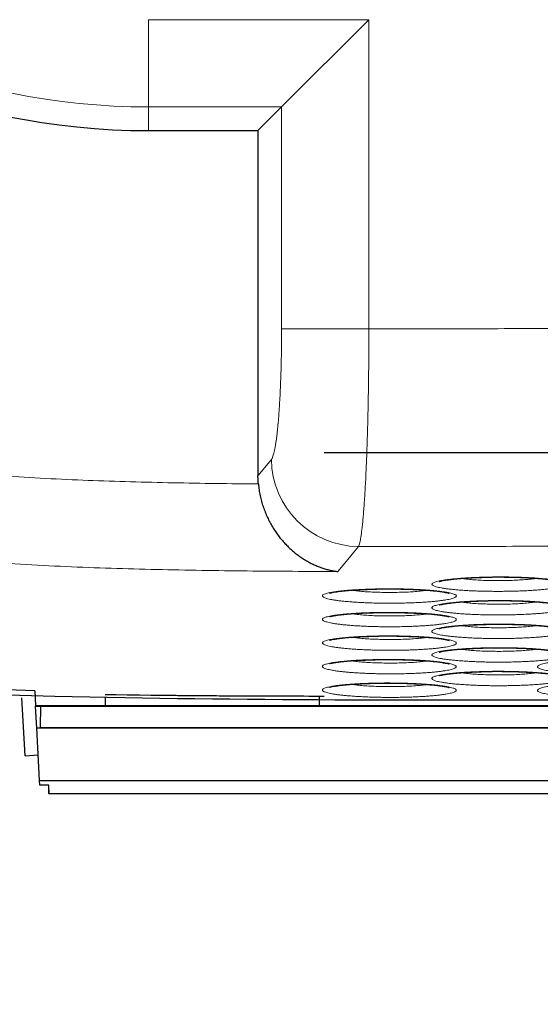
# Model space of a CAD drawing. Units: inches. Extents: x 23.3 to 67.8, y 29.8 to 60.2.
# Drawn here: x 42 to 42.2, y 34.8 to 35.3 of the extents above; entities that cross this region are included whole.
import ezdxf

# ---------------------------------------------------------------- set-up
doc = ezdxf.new("R2010")
doc.units = ezdxf.units.IN
doc.header["$MEASUREMENT"] = 0
doc.linetypes.add('Continuous__', pattern=[0])
doc.layers.add('1', color=7, linetype='Continuous', lineweight=0)
doc.styles.add('DC_TEXTSTYLE5', font='arial.ttf', dxfattribs={"height": 0.137795})
doc.dimstyles.get("Standard").update_dxf_attribs({"dimtxt": 0.18, "dimasz": 0.18, "dimexe": 0.18, "dimexo": 0.0625, "dimgap": 0.09, "dimtad": 0, "dimtih": 1, "dimtoh": 1, "dimdec": 4, "dimzin": 0, "dimdsep": 46, "dimtxsty": 'Standard', "dimcen": 0.09, "dimadec": 0, "dimazin": 0, "dimtfac": 1, "dimtdec": 4, "dimtofl": 0, "dimtmove": 0, "dimatfit": 3, "dimfxl": 0, "dimtolj": 1, "dimtzin": 0, "dimarcsym": 0})

# ---------------------------------------------------------------- blocks, each defined once
blk = doc.blocks.new('_CLOSED')
at = {"color": 0, "linetype": 'ByBlock', "lineweight": -2}
for p, q in [((-1, 0.166667), (0, 0)), ((-1, 0.166667), (-1, -0.166667)), ((0, 0), (-1, -0.166667)), ((0, 0), (-1, 0))]:
    blk.add_line(p, q, dxfattribs=at)
blk = doc.blocks.new('*D47')
at = {"layer": '1', "color": 0, "linetype": 'Continuous', "lineweight": -2, "ltscale": 0.125}
for p, q in [((42.86352, 39.40083), (42.86352, 33.98392)), ((42.96195, 36.44807), (42.96195, 33.98392)), ((42.73352, 33.98392), (42.07026, 33.98392)), ((42.96195, 33.98392), (42.86352, 33.98392)), ((43.09195, 33.98392), (43.22195, 33.98392))]:
    blk.add_line(p, q, dxfattribs=at)
at = {"layer": 'Defpoints', "color": 0}
for p in [(42.86352, 39.40329), (42.96195, 36.45053), (42.86352, 33.98392)]:
    blk.add_point(p, dxfattribs=at)
at = {"layer": '1', "color": 0, "lineweight": -2, "xscale": 0.13, "yscale": 0.13, "zscale": 0.13}
blk.add_blockref('_CLOSED', (42.86352, 33.98392), dxfattribs=at)
at = {"layer": '1', "color": 0, "lineweight": -2, "xscale": 0.13, "yscale": 0.13, "zscale": 0.13, "rotation": 180}
blk.add_blockref('_CLOSED', (42.96195, 33.98392), dxfattribs=at)
at = {"layer": '1', "color": 0, "lineweight": 0, "insert": (42.33689, 33.87913), "char_height": 0.137795, "attachment_point": 5, "style": 'DC_TEXTSTYLE5'}
blk.add_mtext('\\A1;0.197', dxfattribs=at)

msp = doc.modelspace()

# ---------------------------------------------------------------- linework, layer by layer
at = {"layer": '1', "color": 7, "linetype": 'Continuous__', "lineweight": 0, "ltscale": 0.125}
for p, q in [((42.05644, 35.28973), (42.1555, 35.28973)), ((42.05644, 35.28973), (42.05644, 35.25051)), ((42.1555, 35.28973), (42.1555, 35.15075)), ((42.11628, 35.25051), (42.05644, 35.25051)), ((42.05644, 35.23988), (42.05644, 35.25051)), ((42.11628, 35.15075), (42.11628, 35.25051)), ((42.1555, 35.15075), (42.11628, 35.15075)), ((42.10565, 35.08466), (42.11167, 35.09204)), ((42.00746, 34.94766), (47.49965, 34.94766))]:
    msp.add_line(p, q, dxfattribs=at)
at = {"layer": '1', "color": 7, "linetype": 'Continuous__', "lineweight": 30, "ltscale": 0.125}
for p, q in [((42.1555, 35.28973), (42.11628, 35.25051)), ((42.10565, 35.23988), (42.11628, 35.25051)), ((42.05644, 35.23988), (42.10565, 35.23988)), ((42.10565, 35.23988), (42.10565, 35.08466)), ((42.13544, 35.0952), (44.65515, 35.0952)), ((42.00534, 34.98808), (41.96221, 34.98947)), ((42.00534, 34.98807), (41.96221, 34.98946)), ((42.00096, 34.95889), (41.99959, 34.98488)), ((42.00534, 34.98807), (42.00569, 34.98137)), ((42.03702, 34.98522), (42.03702, 34.98137)), ((42.13307, 34.98571), (42.13307, 34.98571)), ((42.13307, 34.98571), (42.13307, 34.98571)), ((42.13321, 34.98571), (42.13321, 34.98137)), ((43.47512, 34.98137), (42.00569, 34.98137)), ((42.00569, 34.98137), (42.0057, 34.9812)), ((42.0057, 34.9812), (47.5014, 34.9812)), ((42.00623, 34.97119), (42.0057, 34.9812)), ((42.00788, 34.9716), (42.00804, 34.9812)), ((42.00804, 34.9812), (42.00805, 34.98137)), ((42.00804, 34.9812), (47.49883, 34.9812)), ((42.00805, 34.98137), (43.47537, 34.98137)), ((42.00746, 34.94766), (42.00623, 34.97119)), ((47.50088, 34.97119), (42.00623, 34.97119)), ((42.00788, 34.9716), (47.49782, 34.9716)), ((42.00096, 34.95889), (42.00685, 34.9592)), ((42.00096, 34.95889), (42.00685, 34.9592)), ((42.00096, 34.95889), (42.00096, 34.95889)), ((42.00746, 34.94766), (47.49655, 34.94766)), ((42.00757, 34.9456), (42.00746, 34.94766)), ((42.00757, 34.9456), (42.00746, 34.94766)), ((42.01171, 34.9456), (42.00757, 34.9456)), ((42.0115, 34.9456), (42.0117, 34.94176)), ((47.4954, 34.94176), (42.0117, 34.94176)), ((47.49505, 34.94176), (42.01205, 34.94176))]:
    msp.add_line(p, q, dxfattribs=at)
at = {"layer": '1', "color": 7, "linetype": 'Continuous__', "lineweight": 0, "ltscale": 0.125, "flags": 128}
msp.add_lwpolyline([(42.15083, 35.0529), (42.14397, 35.04453), (42.14161, 35.04167)], dxfattribs=at)
at = {"layer": '1', "color": 7, "linetype": 'Continuous__', "lineweight": 30, "ltscale": 0.125}
msp.add_arc((42.05644, 35.55484), 0.31496, 180, 270, dxfattribs=at)
at = {"layer": '1', "color": 7, "linetype": 'Continuous__', "lineweight": 0, "ltscale": 0.125}
for centre, radius, start, end in [((42.05644, 35.55484), 0.30433, 180, 270), ((42.15128, 35.09251), 0.03962, 180.6763, 269.3477)]:
    msp.add_arc(centre, radius, start, end, dxfattribs=at)
at = {"layer": '1', "color": 7, "linetype": 'Continuous__', "lineweight": 30, "ltscale": 0.125}
for centre, major_axis, ratio, start_param, end_param in [((42.13544, 34.98808), (0.13573, 0), 0.017455, 3.901114, 4.694926), ((42.13544, 34.98808), (0.13573, 0), 0.017455, 3.901114, 4.712389), ((42.0117, 34.94766), (0, 0.00591), 0.000915, 3.124139, 4.355099)]:
    msp.add_ellipse(centre, major_axis=major_axis, ratio=ratio, start_param=start_param, end_param=end_param, dxfattribs=at)
for points in [[(42.26608, 34.98397), (42.01433, 34.98552), (41.84638, 34.9963), (41.70883, 35.02478), (41.58615, 35.07359), (41.4798, 35.14267), (41.39132, 35.23115), (41.32223, 35.33751), (41.27343, 35.46019), (41.24494, 35.59774), (41.23416, 35.76569), (41.23262, 36.01744)], [(42.10582, 35.08102), (42.10576, 35.08175), (42.10571, 35.08248), (42.10568, 35.08321), (42.10566, 35.08394), (42.10565, 35.08466)], [(42.10582, 35.08102), (42.10614, 35.07837), (42.10662, 35.07577), (42.10724, 35.07323), (42.10801, 35.07075), (42.1089, 35.06834), (42.1099, 35.06602), (42.11101, 35.0638), (42.11221, 35.06169), (42.1135, 35.05968), (42.11485, 35.05778), (42.11627, 35.056), (42.11773, 35.05433), (42.11925, 35.05277), (42.12083, 35.0513), (42.12244, 35.04994), (42.12409, 35.04868), (42.12576, 35.04754), (42.12746, 35.0465), (42.12917, 35.04555), (42.1309, 35.04471), (42.13265, 35.04396), (42.13442, 35.04331), (42.1362, 35.04275), (42.13801, 35.04229), (42.13981, 35.04193), (42.14161, 35.04167)], [(42.1871, 35.0372), (42.18736, 35.03728), (42.18823, 35.0375), (42.18951, 35.03774), (42.19108, 35.03798), (42.19293, 35.03821), (42.19502, 35.03843), (42.19735, 35.03862), (42.19987, 35.03879), (42.20255, 35.03892), (42.20535, 35.03903), (42.20819, 35.03913)], [(42.20819, 35.03913), (42.21172, 35.03922), (42.21542, 35.03922), (42.21914, 35.03916), (42.22273, 35.03907), (42.22614, 35.03893), (42.22933, 35.03876), (42.23227, 35.03855), (42.2349, 35.0383), (42.2372, 35.038), (42.23906, 35.03769), (42.24025, 35.03744), (42.24076, 35.03728)], [(42.13787, 35.03195), (42.13813, 35.03203), (42.139, 35.03224), (42.14028, 35.03248), (42.14185, 35.03271), (42.1437, 35.03294), (42.1458, 35.03314), (42.14812, 35.03333), (42.15064, 35.03348), (42.15333, 35.0336), (42.15612, 35.03371), (42.15896, 35.0338)], [(42.15896, 35.0338), (42.16249, 35.03388), (42.1662, 35.03387), (42.16992, 35.0338), (42.17351, 35.0337), (42.17692, 35.03356), (42.18011, 35.03339), (42.18305, 35.03317), (42.18569, 35.03292), (42.18799, 35.03262), (42.18984, 35.03231), (42.19104, 35.03206), (42.19156, 35.0319)], [(42.1871, 35.02661), (42.18736, 35.02669), (42.18823, 35.02691), (42.18951, 35.02715), (42.19108, 35.02739), (42.19293, 35.02762), (42.19502, 35.02784), (42.19735, 35.02803), (42.19987, 35.02819), (42.20255, 35.02832), (42.20535, 35.02843), (42.20819, 35.02853)], [(42.20819, 35.02853), (42.21172, 35.02862), (42.21542, 35.02862), (42.21914, 35.02856), (42.22273, 35.02846), (42.22614, 35.02832), (42.22933, 35.02815), (42.23227, 35.02794), (42.2349, 35.02768), (42.2372, 35.02739), (42.23906, 35.02708), (42.24025, 35.02682), (42.24076, 35.02667)], [(42.13787, 35.02138), (42.13813, 35.02145), (42.139, 35.02167), (42.14028, 35.02191), (42.14185, 35.02214), (42.1437, 35.02236), (42.1458, 35.02257), (42.14812, 35.02275), (42.15064, 35.02291), (42.15333, 35.02303), (42.15612, 35.02313), (42.15896, 35.02322)], [(42.15896, 35.02322), (42.16249, 35.0233), (42.1662, 35.02329), (42.16992, 35.02322), (42.17351, 35.02312), (42.17692, 35.02298), (42.18011, 35.0228), (42.18305, 35.02259), (42.18569, 35.02233), (42.18798, 35.02203), (42.18984, 35.02172), (42.19104, 35.02146), (42.19156, 35.02131)], [(42.1871, 35.01602), (42.18736, 35.0161), (42.18823, 35.01632), (42.1895, 35.01656), (42.19108, 35.0168), (42.19292, 35.01703), (42.19502, 35.01724), (42.19735, 35.01743), (42.19987, 35.0176), (42.20255, 35.01772), (42.20535, 35.01783), (42.20819, 35.01792)], [(42.20819, 35.01792), (42.21172, 35.01802), (42.21542, 35.01801), (42.21914, 35.01795), (42.22273, 35.01785), (42.22614, 35.01772), (42.22933, 35.01754), (42.23227, 35.01733), (42.2349, 35.01707), (42.2372, 35.01677), (42.23905, 35.01646), (42.24025, 35.01621), (42.24076, 35.01605)], [(42.13787, 35.0108), (42.13813, 35.01088), (42.139, 35.01109), (42.14028, 35.01133), (42.14185, 35.01156), (42.1437, 35.01178), (42.1458, 35.01199), (42.14812, 35.01218), (42.15065, 35.01233), (42.15333, 35.01245), (42.15612, 35.01255), (42.15896, 35.01264)], [(42.15896, 35.01264), (42.16249, 35.01272), (42.1662, 35.01271), (42.16992, 35.01264), (42.17351, 35.01253), (42.17692, 35.01239), (42.18011, 35.01221), (42.18305, 35.012), (42.18569, 35.01174), (42.18798, 35.01144), (42.18984, 35.01113), (42.19104, 35.01087), (42.19156, 35.01071)], [(42.1871, 35.00543), (42.18735, 35.00551), (42.18823, 35.00572), (42.1895, 35.00597), (42.19108, 35.00621), (42.19292, 35.00643), (42.19502, 35.00665), (42.19735, 35.00684), (42.19987, 35.007), (42.20255, 35.00712), (42.20535, 35.00723), (42.2082, 35.00732)], [(42.2082, 35.00732), (42.21172, 35.00741), (42.21542, 35.00741), (42.21914, 35.00734), (42.22273, 35.00724), (42.22614, 35.00711), (42.22933, 35.00693), (42.23227, 35.00671), (42.2349, 35.00646), (42.23719, 35.00616), (42.23905, 35.00585), (42.24025, 35.00559), (42.24076, 35.00544)], [(42.13787, 35.00022), (42.13813, 35.0003), (42.139, 35.00051), (42.14028, 35.00076), (42.14185, 35.00099), (42.1437, 35.00121), (42.1458, 35.00141), (42.14812, 35.0016), (42.15065, 35.00175), (42.15333, 35.00187), (42.15612, 35.00197), (42.15896, 35.00206)], [(42.15896, 35.00206), (42.16249, 35.00214), (42.1662, 35.00213), (42.16992, 35.00205), (42.17351, 35.00195), (42.17692, 35.0018), (42.18011, 35.00163), (42.18305, 35.00141), (42.18569, 35.00115), (42.18798, 35.00085), (42.18984, 35.00053), (42.19103, 35.00028), (42.19156, 35.00012)], [(42.1871, 34.99484), (42.18735, 34.99491), (42.18823, 34.99513), (42.1895, 34.99538), (42.19108, 34.99561), (42.19292, 34.99584), (42.19502, 34.99605), (42.19735, 34.99624), (42.19987, 34.9964), (42.20255, 34.99652), (42.20535, 34.99663), (42.2082, 34.99672)], [(42.2082, 34.99672), (42.21172, 34.99681), (42.21542, 34.9968), (42.21914, 34.99674), (42.22273, 34.99663), (42.22614, 34.99649), (42.22933, 34.99632), (42.23227, 34.9961), (42.2349, 34.99584), (42.23719, 34.99555), (42.23905, 34.99523), (42.24025, 34.99498), (42.24076, 34.99482)], [(42.13787, 34.98965), (42.13813, 34.98972), (42.139, 34.98994), (42.14028, 34.99018), (42.14185, 34.99041), (42.1437, 34.99063), (42.1458, 34.99084), (42.14812, 34.99102), (42.15065, 34.99117), (42.15333, 34.99129), (42.15612, 34.99139), (42.15896, 34.99148)], [(42.15896, 34.99148), (42.16249, 34.99155), (42.1662, 34.99154), (42.16992, 34.99147), (42.17351, 34.99136), (42.17692, 34.99122), (42.18011, 34.99104), (42.18305, 34.99081), (42.18569, 34.99055), (42.18798, 34.99025), (42.18984, 34.98994), (42.19103, 34.98968), (42.19156, 34.98952)]]:
    msp.add_spline(points, degree=3, dxfattribs=at)
at = {"layer": '1', "color": 7, "linetype": 'Continuous__', "lineweight": 0, "ltscale": 0.125}
for points in [[(41.49289, 35.64002), (41.4936, 35.62092), (41.49451, 35.60185), (41.49568, 35.58281), (41.49715, 35.56382), (41.499, 35.54488), (41.50126, 35.52599), (41.504, 35.50717), (41.50724, 35.48842), (41.51102, 35.46975), (41.51537, 35.45115), (41.5203, 35.43263), (41.52586, 35.41424), (41.53201, 35.39611), (41.53877, 35.37826), (41.54617, 35.36071), (41.55423, 35.34348), (41.56297, 35.32656), (41.57241, 35.30997), (41.58258, 35.29372), (41.59349, 35.27786), (41.60503, 35.26258), (41.61717, 35.2479), (41.62991, 35.23381), (41.64324, 35.22032), (41.65718, 35.20743), (41.67172, 35.19514), (41.68687, 35.18344), (41.70262, 35.17237), (41.71884, 35.16202), (41.73547, 35.15237), (41.75251, 35.14343), (41.7699, 35.13519), (41.78749, 35.12768), (41.80527, 35.12087), (41.82321, 35.11473), (41.84131, 35.10921), (41.85956, 35.1043), (41.87796, 35.09997), (41.8965, 35.09619), (41.91517, 35.09293), (41.93398, 35.09019), (41.95291, 35.08793), (41.97194, 35.0861), (41.99103, 35.08465), (42.01015, 35.08353), (42.02927, 35.08266), (42.0484, 35.08202), (42.06753, 35.08156), (42.08667, 35.08124), (42.10582, 35.08102)], [(42.14161, 35.04167), (42.12123, 35.04176), (42.10085, 35.04193), (42.08047, 35.04219), (42.06009, 35.04258), (42.03972, 35.04314), (42.01936, 35.04392), (41.999, 35.04496), (41.97866, 35.04632), (41.95836, 35.04806), (41.93816, 35.05026), (41.91809, 35.05296), (41.89816, 35.05619), (41.87836, 35.05998), (41.85872, 35.06435), (41.83923, 35.06933), (41.81991, 35.07493), (41.80076, 35.0812), (41.78178, 35.08816), (41.76299, 35.09584), (41.74439, 35.10428), (41.72609, 35.11348), (41.70818, 35.12341), (41.69072, 35.13408), (41.67371, 35.1455), (41.65725, 35.15763), (41.64144, 35.17038), (41.62626, 35.18375), (41.61171, 35.19775), (41.59778, 35.21237), (41.58449, 35.22761), (41.57182, 35.24347), (41.55978, 35.25996), (41.54843, 35.27699), (41.53785, 35.29441), (41.52804, 35.31218), (41.51895, 35.33029), (41.51057, 35.34872), (41.50289, 35.36748), (41.49586, 35.38656), (41.48948, 35.40593), (41.48374, 35.42555), (41.47865, 35.4453), (41.47419, 35.46515), (41.47032, 35.48509), (41.46702, 35.50512), (41.46426, 35.52523), (41.462, 35.54542), (41.46019, 35.56568), (41.45875, 35.58599), (41.45762, 35.60635)], [(42.11167, 35.09204), (42.11196, 35.09249), (42.11224, 35.09312), (42.11252, 35.09393), (42.1128, 35.09492), (42.11307, 35.09609), (42.11334, 35.09743), (42.1136, 35.09895), (42.11385, 35.10062), (42.11409, 35.10244), (42.11432, 35.10442), (42.11454, 35.10655), (42.11476, 35.10883), (42.11496, 35.11125), (42.11514, 35.11377), (42.11532, 35.11641), (42.11548, 35.11916), (42.11563, 35.12201), (42.11576, 35.12498), (42.11588, 35.12802), (42.11599, 35.13113), (42.11608, 35.13428), (42.11615, 35.13749), (42.11621, 35.14074), (42.11625, 35.14405), (42.11627, 35.1474), (42.11628, 35.15075)], [(42.1555, 35.15075), (42.15549, 35.14516), (42.15547, 35.1396), (42.15542, 35.13409), (42.15536, 35.12866), (42.15529, 35.12332), (42.1552, 35.11807), (42.15509, 35.1129), (42.15497, 35.10783), (42.15483, 35.10289), (42.15468, 35.09813), (42.15452, 35.09356), (42.15434, 35.08916), (42.15415, 35.08494), (42.15395, 35.08092), (42.15373, 35.07712), (42.15351, 35.07356), (42.15327, 35.07026), (42.15303, 35.06721), (42.15277, 35.06442), (42.15251, 35.06189), (42.15224, 35.05965), (42.15197, 35.0577), (42.15169, 35.05605), (42.15141, 35.0547), (42.15112, 35.05365), (42.15083, 35.0529)], [(42.1555, 35.15075), (42.17762, 35.15076), (42.19973, 35.1508), (42.22185, 35.15086), (42.24396, 35.15091), (42.26608, 35.15094)], [(42.26611, 35.05308), (42.24305, 35.05305), (42.22, 35.053), (42.19694, 35.05293), (42.17389, 35.05289), (42.15083, 35.0529)], [(42.19685, 35.03855), (42.1994, 35.03824), (42.20219, 35.03797), (42.20534, 35.03778), (42.20871, 35.03766), (42.21217, 35.03761), (42.21565, 35.03761), (42.21912, 35.03768), (42.22247, 35.03782), (42.22559, 35.03802), (42.22842, 35.03829), (42.23109, 35.03859)], [(42.14775, 35.03326), (42.15028, 35.03294), (42.15306, 35.03267), (42.1562, 35.03247), (42.15957, 35.03234), (42.16301, 35.03228), (42.16647, 35.03227), (42.16992, 35.03234), (42.17326, 35.03246), (42.17636, 35.03266), (42.17918, 35.03292), (42.18184, 35.03322)], [(42.19686, 35.02795), (42.1994, 35.02764), (42.20219, 35.02737), (42.20534, 35.02718), (42.20872, 35.02706), (42.21218, 35.027), (42.21566, 35.02701), (42.21913, 35.02707), (42.22248, 35.02721), (42.2256, 35.02741), (42.22843, 35.02768), (42.2311, 35.02798)], [(42.14775, 35.02269), (42.15028, 35.02237), (42.15306, 35.02209), (42.1562, 35.0219), (42.15957, 35.02177), (42.16301, 35.0217), (42.16648, 35.02169), (42.16992, 35.02175), (42.17327, 35.02188), (42.17637, 35.02208), (42.17919, 35.02234), (42.18185, 35.02263)], [(42.19687, 35.01736), (42.19941, 35.01704), (42.2022, 35.01678), (42.20535, 35.01658), (42.20873, 35.01646), (42.21219, 35.0164), (42.21567, 35.0164), (42.21913, 35.01647), (42.22249, 35.0166), (42.22561, 35.0168), (42.22844, 35.01707), (42.23111, 35.01737)], [(42.14774, 35.01211), (42.15028, 35.01179), (42.15306, 35.01152), (42.15621, 35.01132), (42.15957, 35.01119), (42.16302, 35.01112), (42.16648, 35.01111), (42.16993, 35.01117), (42.17328, 35.01129), (42.17638, 35.01149), (42.1792, 35.01175), (42.18186, 35.01204)], [(42.19687, 35.00676), (42.19942, 35.00645), (42.20221, 35.00618), (42.20536, 35.00598), (42.20874, 35.00586), (42.2122, 35.0058), (42.21568, 35.0058), (42.21914, 35.00586), (42.2225, 35.00599), (42.22562, 35.00619), (42.22844, 35.00646), (42.23112, 35.00676)], [(42.14774, 35.00153), (42.15028, 35.00121), (42.15307, 35.00094), (42.15621, 35.00074), (42.15958, 35.0006), (42.16302, 35.00053), (42.16649, 35.00053), (42.16994, 35.00058), (42.17329, 35.00071), (42.17639, 35.0009), (42.17921, 35.00116), (42.18187, 35.00145)], [(42.19688, 34.99617), (42.19942, 34.99585), (42.20221, 34.99558), (42.20537, 34.99538), (42.20875, 34.99526), (42.2122, 34.99519), (42.21569, 34.99519), (42.21915, 34.99525), (42.22251, 34.99538), (42.22562, 34.99558), (42.22845, 34.99585), (42.23112, 34.99614)], [(42.14775, 34.99095), (42.15028, 34.99063), (42.15307, 34.99036), (42.15621, 34.99015), (42.15958, 34.99002), (42.16303, 34.98995), (42.1665, 34.98994), (42.16995, 34.98999), (42.17329, 34.99012), (42.1764, 34.99031), (42.17922, 34.99057), (42.18188, 34.99086)]]:
    msp.add_spline(points, degree=3, dxfattribs=at)
for points, start_tangent, end_tangent in [([(42.24378, 35.03564), (42.24334, 35.03536), (42.24266, 35.03508), (42.24176, 35.03481), (42.24064, 35.03455), (42.23931, 35.0343), (42.23778, 35.03406), (42.23607, 35.03384), (42.23418, 35.03363), (42.23214, 35.03344), (42.22996, 35.03328), (42.22764, 35.03313), (42.22521, 35.03301), (42.2227, 35.03291), (42.22012, 35.03283), (42.21748, 35.03278), (42.21482, 35.03276), (42.21216, 35.03276), (42.20951, 35.03278), (42.20688, 35.03283), (42.20431, 35.03291), (42.20183, 35.03301), (42.19944, 35.03313), (42.19716, 35.03328), (42.19501, 35.03344), (42.19302, 35.03363), (42.19119, 35.03384), (42.18953, 35.03406), (42.18807, 35.0343), (42.18682, 35.03455), (42.18577, 35.03481), (42.18494, 35.03508), (42.18434, 35.03536), (42.18397, 35.03564), (42.18383, 35.03593), (42.18392, 35.03621), (42.18426, 35.0365), (42.18482, 35.03678), (42.1856, 35.03705), (42.18661, 35.03731), (42.18784, 35.03757), (42.18927, 35.03781), (42.1909, 35.03804), (42.19269, 35.03826), (42.19466, 35.03845), (42.19679, 35.03863), (42.19903, 35.03878), (42.2014, 35.03892), (42.20388, 35.03903), (42.20644, 35.03912), (42.20905, 35.03918), (42.2117, 35.03922), (42.21437, 35.03924), (42.21703, 35.03923), (42.21966, 35.03919), (42.22226, 35.03913), (42.22479, 35.03904), (42.22723, 35.03893), (42.22956, 35.0388), (42.23178, 35.03864), (42.23386, 35.03846), (42.23577, 35.03827), (42.23751, 35.03805), (42.23907, 35.03782), (42.24043, 35.03758), (42.24158, 35.03732), (42.24252, 35.03706), (42.24324, 35.03678), (42.24373, 35.0365), (42.24398, 35.03621), (42.244, 35.03593), (42.24378, 35.03564)], (-0.811734, -0.584027), (-0.811734, -0.584027)), ([(42.19457, 35.03026), (42.19412, 35.02998), (42.19345, 35.0297), (42.19255, 35.02943), (42.19142, 35.02917), (42.1901, 35.02892), (42.18857, 35.02869), (42.18685, 35.02847), (42.18497, 35.02826), (42.18293, 35.02808), (42.18074, 35.02792), (42.17843, 35.02777), (42.176, 35.02765), (42.17349, 35.02756), (42.17091, 35.02749), (42.16826, 35.02744), (42.1656, 35.02742), (42.16294, 35.02743), (42.16029, 35.02746), (42.15766, 35.02752), (42.15509, 35.0276), (42.15261, 35.02771), (42.15022, 35.02784), (42.14794, 35.02799), (42.14579, 35.02817), (42.14379, 35.02836), (42.14196, 35.02857), (42.14031, 35.0288), (42.13885, 35.02904), (42.13759, 35.0293), (42.13654, 35.02957), (42.13571, 35.02984), (42.13511, 35.03012), (42.13473, 35.0304), (42.13459, 35.03069), (42.13469, 35.03098), (42.13502, 35.03126), (42.13558, 35.03153), (42.13637, 35.0318), (42.13738, 35.03206), (42.13861, 35.03231), (42.14004, 35.03255), (42.14166, 35.03277), (42.14346, 35.03298), (42.14543, 35.03317), (42.14755, 35.03334), (42.1498, 35.03348), (42.15217, 35.03361), (42.15465, 35.03371), (42.15721, 35.03379), (42.15982, 35.03385), (42.16247, 35.03388), (42.16514, 35.03389), (42.1678, 35.03387), (42.17043, 35.03383), (42.17303, 35.03376), (42.17556, 35.03367), (42.178, 35.03356), (42.18034, 35.03342), (42.18256, 35.03326), (42.18464, 35.03308), (42.18655, 35.03289), (42.18829, 35.03267), (42.18985, 35.03244), (42.19122, 35.0322), (42.19237, 35.03194), (42.1933, 35.03168), (42.19402, 35.0314), (42.19451, 35.03112), (42.19477, 35.03084), (42.19479, 35.03055), (42.19457, 35.03026)], (-0.81207, -0.583559), (-0.81207, -0.583559)), ([(42.24378, 35.02503), (42.24333, 35.02474), (42.24266, 35.02446), (42.24176, 35.02419), (42.24063, 35.02393), (42.23931, 35.02368), (42.23778, 35.02344), (42.23607, 35.02322), (42.23418, 35.02302), (42.23214, 35.02283), (42.22996, 35.02267), (42.22764, 35.02252), (42.22521, 35.0224), (42.2227, 35.0223), (42.22012, 35.02223), (42.21748, 35.02218), (42.21481, 35.02215), (42.21216, 35.02215), (42.20951, 35.02218), (42.20688, 35.02223), (42.20431, 35.02231), (42.20183, 35.02241), (42.19944, 35.02253), (42.19716, 35.02268), (42.19501, 35.02285), (42.19302, 35.02304), (42.19118, 35.02324), (42.18953, 35.02347), (42.18807, 35.02371), (42.18682, 35.02396), (42.18577, 35.02422), (42.18494, 35.02449), (42.18434, 35.02477), (42.18397, 35.02505), (42.18383, 35.02534), (42.18392, 35.02562), (42.18425, 35.02591), (42.18481, 35.02619), (42.1856, 35.02646), (42.18661, 35.02673), (42.18784, 35.02698), (42.18927, 35.02722), (42.19089, 35.02745), (42.19269, 35.02766), (42.19466, 35.02786), (42.19678, 35.02803), (42.19903, 35.02819), (42.2014, 35.02832), (42.20388, 35.02843), (42.20644, 35.02852), (42.20905, 35.02858), (42.2117, 35.02862), (42.21437, 35.02863), (42.21703, 35.02862), (42.21966, 35.02858), (42.22225, 35.02852), (42.22478, 35.02843), (42.22723, 35.02832), (42.22956, 35.02818), (42.23178, 35.02803), (42.23386, 35.02785), (42.23577, 35.02765), (42.2375, 35.02744), (42.23907, 35.02721), (42.24043, 35.02696), (42.24158, 35.02671), (42.24252, 35.02644), (42.24324, 35.02616), (42.24372, 35.02588), (42.24398, 35.0256), (42.244, 35.02531), (42.24378, 35.02503)], (-0.811754, -0.584), (-0.811754, -0.584)), ([(42.19457, 35.01967), (42.19412, 35.01939), (42.19345, 35.01911), (42.19254, 35.01884), (42.19142, 35.01858), (42.1901, 35.01833), (42.18857, 35.0181), (42.18685, 35.01788), (42.18497, 35.01767), (42.18293, 35.01749), (42.18074, 35.01733), (42.17842, 35.01719), (42.176, 35.01707), (42.17349, 35.01697), (42.17091, 35.0169), (42.16826, 35.01686), (42.1656, 35.01684), (42.16294, 35.01685), (42.16029, 35.01688), (42.15766, 35.01694), (42.15509, 35.01702), (42.15261, 35.01713), (42.15022, 35.01726), (42.14794, 35.01741), (42.14579, 35.01759), (42.14379, 35.01778), (42.14196, 35.018), (42.14031, 35.01823), (42.13885, 35.01847), (42.13759, 35.01872), (42.13654, 35.01899), (42.13571, 35.01927), (42.13511, 35.01955), (42.13474, 35.01983), (42.13459, 35.02011), (42.13469, 35.0204), (42.13502, 35.02068), (42.13558, 35.02096), (42.13637, 35.02123), (42.13738, 35.02149), (42.1386, 35.02174), (42.14004, 35.02198), (42.14166, 35.0222), (42.14346, 35.0224), (42.14543, 35.02259), (42.14755, 35.02276), (42.1498, 35.02291), (42.15217, 35.02303), (42.15465, 35.02314), (42.15721, 35.02322), (42.15982, 35.02327), (42.16247, 35.0233), (42.16514, 35.02331), (42.1678, 35.02329), (42.17043, 35.02325), (42.17303, 35.02318), (42.17556, 35.02309), (42.178, 35.02297), (42.18033, 35.02283), (42.18256, 35.02267), (42.18464, 35.02249), (42.18654, 35.0223), (42.18828, 35.02208), (42.18985, 35.02185), (42.19121, 35.02161), (42.19236, 35.02135), (42.1933, 35.02108), (42.19402, 35.02081), (42.19451, 35.02053), (42.19476, 35.02024), (42.19479, 35.01996), (42.19457, 35.01967)], (-0.812129, -0.583478), (-0.812129, -0.583478)), ([(42.24378, 35.01441), (42.24333, 35.01413), (42.24266, 35.01385), (42.24176, 35.01358), (42.24063, 35.01332), (42.23931, 35.01307), (42.23778, 35.01283), (42.23607, 35.01261), (42.23418, 35.01241), (42.23214, 35.01222), (42.22996, 35.01206), (42.22764, 35.01191), (42.22521, 35.01179), (42.2227, 35.01169), (42.22012, 35.01162), (42.21748, 35.01157), (42.21481, 35.01155), (42.21216, 35.01155), (42.20951, 35.01158), (42.20688, 35.01163), (42.20431, 35.01171), (42.20183, 35.01181), (42.19944, 35.01194), (42.19715, 35.01209), (42.19501, 35.01226), (42.19301, 35.01244), (42.19118, 35.01265), (42.18953, 35.01288), (42.18807, 35.01311), (42.18682, 35.01337), (42.18576, 35.01363), (42.18493, 35.0139), (42.18433, 35.01418), (42.18396, 35.01446), (42.18382, 35.01475), (42.18392, 35.01503), (42.18425, 35.01532), (42.18481, 35.0156), (42.1856, 35.01587), (42.18661, 35.01613), (42.18784, 35.01639), (42.18927, 35.01663), (42.19089, 35.01686), (42.19269, 35.01707), (42.19466, 35.01726), (42.19678, 35.01744), (42.19903, 35.01759), (42.20139, 35.01773), (42.20388, 35.01784), (42.20643, 35.01792), (42.20904, 35.01798), (42.2117, 35.01802), (42.21437, 35.01803), (42.21703, 35.01802), (42.21966, 35.01798), (42.22225, 35.01791), (42.22478, 35.01782), (42.22723, 35.01771), (42.22956, 35.01757), (42.23178, 35.01742), (42.23386, 35.01724), (42.23577, 35.01704), (42.2375, 35.01682), (42.23906, 35.01659), (42.24043, 35.01635), (42.24158, 35.01609), (42.24252, 35.01582), (42.24324, 35.01555), (42.24372, 35.01527), (42.24398, 35.01498), (42.244, 35.0147), (42.24378, 35.01441)], (-0.811772, -0.583974), (-0.811772, -0.583974)), ([(42.19457, 35.00908), (42.19412, 35.00879), (42.19344, 35.00852), (42.19254, 35.00825), (42.19142, 35.00799), (42.19009, 35.00774), (42.18857, 35.0075), (42.18685, 35.00729), (42.18497, 35.00708), (42.18293, 35.0069), (42.18074, 35.00674), (42.17842, 35.0066), (42.176, 35.00648), (42.17349, 35.00639), (42.17091, 35.00632), (42.16826, 35.00627), (42.1656, 35.00626), (42.16294, 35.00626), (42.16029, 35.0063), (42.15766, 35.00636), (42.15509, 35.00644), (42.15261, 35.00655), (42.15022, 35.00668), (42.14794, 35.00684), (42.14579, 35.00701), (42.14379, 35.00721), (42.14196, 35.00742), (42.14031, 35.00765), (42.13885, 35.00789), (42.13759, 35.00815), (42.13654, 35.00841), (42.13571, 35.00869), (42.13511, 35.00897), (42.13474, 35.00925), (42.13459, 35.00954), (42.13469, 35.00982), (42.13502, 35.01011), (42.13558, 35.01038), (42.13637, 35.01065), (42.13738, 35.01091), (42.1386, 35.01116), (42.14004, 35.0114), (42.14166, 35.01162), (42.14346, 35.01183), (42.14543, 35.01202), (42.14755, 35.01218), (42.1498, 35.01233), (42.15216, 35.01245), (42.15465, 35.01256), (42.1572, 35.01264), (42.15982, 35.01269), (42.16247, 35.01272), (42.16514, 35.01273), (42.1678, 35.01271), (42.17043, 35.01266), (42.17302, 35.01259), (42.17556, 35.0125), (42.178, 35.01239), (42.18033, 35.01225), (42.18255, 35.01209), (42.18463, 35.01191), (42.18654, 35.01171), (42.18828, 35.01149), (42.18984, 35.01126), (42.19121, 35.01101), (42.19236, 35.01076), (42.1933, 35.01049), (42.19402, 35.01021), (42.19451, 35.00993), (42.19476, 35.00965), (42.19478, 35.00936), (42.19457, 35.00908)], (-0.812183, -0.583403), (-0.812183, -0.583403)), ([(42.24378, 35.00379), (42.24333, 35.00351), (42.24266, 35.00323), (42.24176, 35.00296), (42.24063, 35.0027), (42.23931, 35.00245), (42.23778, 35.00222), (42.23606, 35.002), (42.23418, 35.00179), (42.23214, 35.00161), (42.22996, 35.00144), (42.22764, 35.0013), (42.22521, 35.00118), (42.2227, 35.00108), (42.22012, 35.00101), (42.21748, 35.00096), (42.21481, 35.00094), (42.21216, 35.00094), (42.20951, 35.00097), (42.20688, 35.00103), (42.20431, 35.00111), (42.20183, 35.00121), (42.19944, 35.00134), (42.19715, 35.00149), (42.19501, 35.00166), (42.19301, 35.00185), (42.19118, 35.00206), (42.18953, 35.00228), (42.18807, 35.00252), (42.18681, 35.00277), (42.18576, 35.00304), (42.18493, 35.00331), (42.18433, 35.00359), (42.18396, 35.00387), (42.18382, 35.00416), (42.18392, 35.00444), (42.18425, 35.00473), (42.18481, 35.00501), (42.1856, 35.00528), (42.1866, 35.00554), (42.18783, 35.0058), (42.18927, 35.00604), (42.19089, 35.00627), (42.19269, 35.00648), (42.19465, 35.00667), (42.19678, 35.00684), (42.19902, 35.007), (42.20139, 35.00713), (42.20387, 35.00724), (42.20643, 35.00732), (42.20904, 35.00738), (42.21169, 35.00742), (42.21436, 35.00742), (42.21702, 35.00741), (42.21965, 35.00737), (42.22225, 35.0073), (42.22478, 35.00721), (42.22722, 35.0071), (42.22956, 35.00696), (42.23178, 35.0068), (42.23385, 35.00662), (42.23576, 35.00643), (42.2375, 35.00621), (42.23906, 35.00598), (42.24043, 35.00573), (42.24158, 35.00548), (42.24251, 35.00521), (42.24323, 35.00493), (42.24372, 35.00465), (42.24398, 35.00437), (42.244, 35.00408), (42.24378, 35.00379)], (-0.81179, -0.58395), (-0.81179, -0.58395)), ([(42.19457, 34.99848), (42.19412, 34.9982), (42.19344, 34.99792), (42.19254, 34.99765), (42.19142, 34.99739), (42.19009, 34.99714), (42.18857, 34.99691), (42.18685, 34.99669), (42.18497, 34.99649), (42.18293, 34.99631), (42.18074, 34.99615), (42.17842, 34.99601), (42.176, 34.99589), (42.17349, 34.9958), (42.17091, 34.99573), (42.16826, 34.99569), (42.1656, 34.99567), (42.16294, 34.99568), (42.16029, 34.99572), (42.15766, 34.99578), (42.15509, 34.99586), (42.15261, 34.99597), (42.15022, 34.9961), (42.14793, 34.99626), (42.14579, 34.99643), (42.14379, 34.99663), (42.14196, 34.99684), (42.1403, 34.99707), (42.13885, 34.99732), (42.13759, 34.99757), (42.13654, 34.99784), (42.13571, 34.99811), (42.13511, 34.99839), (42.13474, 34.99868), (42.13459, 34.99896), (42.13469, 34.99925), (42.13502, 34.99953), (42.13558, 34.99981), (42.13637, 35.00008), (42.13737, 35.00034), (42.1386, 35.00059), (42.14004, 35.00082), (42.14166, 35.00105), (42.14346, 35.00125), (42.14542, 35.00144), (42.14755, 35.00161), (42.14979, 35.00175), (42.15216, 35.00188), (42.15465, 35.00198), (42.1572, 35.00206), (42.15981, 35.00211), (42.16247, 35.00214), (42.16514, 35.00214), (42.1678, 35.00212), (42.17043, 35.00208), (42.17302, 35.00201), (42.17555, 35.00191), (42.178, 35.0018), (42.18033, 35.00166), (42.18255, 35.0015), (42.18463, 35.00131), (42.18654, 35.00111), (42.18828, 35.0009), (42.18984, 35.00066), (42.19121, 35.00042), (42.19236, 35.00016), (42.1933, 34.99989), (42.19402, 34.99962), (42.1945, 34.99934), (42.19476, 34.99905), (42.19478, 34.99877), (42.19457, 34.99848)], (-0.812233, -0.583334), (-0.812233, -0.583334)), ([(42.29474, 34.99848), (42.29427, 34.99817), (42.29356, 34.99788), (42.29261, 34.99759), (42.29144, 34.99732), (42.29004, 34.99706), (42.28843, 34.99681), (42.28663, 34.99657), (42.28465, 34.99636), (42.28248, 34.99616), (42.28016, 34.99599), (42.27772, 34.99584), (42.27516, 34.99571), (42.27249, 34.99561), (42.26976, 34.99553), (42.26698, 34.99548), (42.26417, 34.99546), (42.26134, 34.99546), (42.25853, 34.99549), (42.25575, 34.99555), (42.25304, 34.99563), (42.2504, 34.99574), (42.24788, 34.99587), (42.24547, 34.99603), (42.2432, 34.99621), (42.24108, 34.99641), (42.23914, 34.99663), (42.23739, 34.99686), (42.23583, 34.99712), (42.23449, 34.99738), (42.23338, 34.99766), (42.2325, 34.99795), (42.23185, 34.99824), (42.23145, 34.99854), (42.23129, 34.99884), (42.23138, 34.99914), (42.23173, 34.99945), (42.23232, 34.99974), (42.23315, 35.00004), (42.23421, 35.00032), (42.23549, 35.00059), (42.23699, 35.00084), (42.2387, 35.00108), (42.2406, 35.00131), (42.24267, 35.00152), (42.24491, 35.0017), (42.2473, 35.00187), (42.2498, 35.00201), (42.2524, 35.00212), (42.2551, 35.00221), (42.25787, 35.00228), (42.26067, 35.00232), (42.26348, 35.00233), (42.2663, 35.00231), (42.26911, 35.00227), (42.27186, 35.0022), (42.27453, 35.0021), (42.27712, 35.00198), (42.2796, 35.00183), (42.28193, 35.00166), (42.28412, 35.00148), (42.28616, 35.00126), (42.28802, 35.00103), (42.28967, 35.00079), (42.29112, 35.00053), (42.29235, 35.00026), (42.29335, 34.99997), (42.29411, 34.99968), (42.29464, 34.99939), (42.29492, 34.99908), (42.29495, 34.99878), (42.29474, 34.99848)], (-0.804422, -0.594058), (-0.804422, -0.594058)), ([(42.24378, 34.99318), (42.24333, 34.99289), (42.24266, 34.99262), (42.24175, 34.99235), (42.24063, 34.99208), (42.23931, 34.99184), (42.23778, 34.9916), (42.23606, 34.99138), (42.23418, 34.99118), (42.23214, 34.991), (42.22996, 34.99083), (42.22764, 34.99069), (42.22521, 34.99057), (42.2227, 34.99047), (42.22012, 34.9904), (42.21748, 34.99036), (42.21481, 34.99034), (42.21215, 34.99034), (42.20951, 34.99037), (42.20687, 34.99043), (42.20431, 34.99051), (42.20183, 34.99061), (42.19944, 34.99074), (42.19715, 34.99089), (42.19501, 34.99106), (42.19301, 34.99125), (42.19118, 34.99146), (42.18952, 34.99169), (42.18807, 34.99193), (42.18681, 34.99218), (42.18576, 34.99244), (42.18493, 34.99272), (42.18433, 34.993), (42.18396, 34.99328), (42.18382, 34.99357), (42.18391, 34.99385), (42.18425, 34.99414), (42.18481, 34.99441), (42.18559, 34.99469), (42.1866, 34.99495), (42.18783, 34.9952), (42.18926, 34.99545), (42.19088, 34.99567), (42.19268, 34.99588), (42.19465, 34.99607), (42.19677, 34.99625), (42.19902, 34.9964), (42.20139, 34.99653), (42.20387, 34.99663), (42.20643, 34.99672), (42.20904, 34.99678), (42.21169, 34.99681), (42.21436, 34.99682), (42.21702, 34.9968), (42.21965, 34.99676), (42.22225, 34.99669), (42.22478, 34.9966), (42.22722, 34.99649), (42.22955, 34.99635), (42.23177, 34.99619), (42.23385, 34.99601), (42.23576, 34.99581), (42.2375, 34.9956), (42.23906, 34.99536), (42.24043, 34.99512), (42.24158, 34.99486), (42.24251, 34.99459), (42.24323, 34.99432), (42.24372, 34.99403), (42.24398, 34.99375), (42.244, 34.99346), (42.24378, 34.99318)], (-0.811807, -0.583926), (-0.811807, -0.583926)), ([(42.19456, 34.98788), (42.19412, 34.9876), (42.19344, 34.98732), (42.19254, 34.98706), (42.19142, 34.9868), (42.19009, 34.98655), (42.18856, 34.98632), (42.18685, 34.9861), (42.18496, 34.9859), (42.18293, 34.98572), (42.18074, 34.98556), (42.17842, 34.98542), (42.176, 34.9853), (42.17348, 34.98521), (42.1709, 34.98515), (42.16826, 34.9851), (42.1656, 34.98509), (42.16294, 34.9851), (42.16029, 34.98513), (42.15766, 34.98519), (42.15509, 34.98528), (42.15261, 34.98539), (42.15022, 34.98552), (42.14793, 34.98568), (42.14579, 34.98585), (42.14379, 34.98605), (42.14196, 34.98626), (42.1403, 34.98649), (42.13885, 34.98674), (42.13759, 34.98699), (42.13654, 34.98726), (42.13571, 34.98753), (42.13511, 34.98781), (42.13473, 34.9881), (42.13459, 34.98838), (42.13469, 34.98867), (42.13502, 34.98895), (42.13558, 34.98923), (42.13636, 34.9895), (42.13737, 34.98976), (42.1386, 34.99001), (42.14003, 34.99025), (42.14166, 34.99047), (42.14345, 34.99067), (42.14542, 34.99086), (42.14755, 34.99103), (42.14979, 34.99117), (42.15216, 34.9913), (42.15464, 34.9914), (42.1572, 34.99148), (42.15981, 34.99153), (42.16246, 34.99156), (42.16513, 34.99156), (42.16779, 34.99154), (42.17043, 34.99149), (42.17302, 34.99142), (42.17555, 34.99133), (42.178, 34.99121), (42.18033, 34.99107), (42.18255, 34.9909), (42.18463, 34.99072), (42.18654, 34.99052), (42.18828, 34.9903), (42.18984, 34.99007), (42.19121, 34.98982), (42.19236, 34.98956), (42.19329, 34.9893), (42.19401, 34.98902), (42.1945, 34.98874), (42.19476, 34.98845), (42.19478, 34.98817), (42.19456, 34.98788)], (-0.812279, -0.583269), (-0.812279, -0.583269)), ([(42.29474, 34.98785), (42.29427, 34.98755), (42.29356, 34.98726), (42.29261, 34.98697), (42.29144, 34.9867), (42.29004, 34.98643), (42.28843, 34.98618), (42.28663, 34.98595), (42.28465, 34.98574), (42.28248, 34.98554), (42.28016, 34.98537), (42.27772, 34.98522), (42.27516, 34.98509), (42.27249, 34.98499), (42.26976, 34.98491), (42.26698, 34.98486), (42.26417, 34.98484), (42.26134, 34.98484), (42.25853, 34.98487), (42.25575, 34.98493), (42.25304, 34.98501), (42.2504, 34.98512), (42.24788, 34.98525), (42.24547, 34.98541), (42.2432, 34.98559), (42.24108, 34.98579), (42.23914, 34.98601), (42.23739, 34.98625), (42.23583, 34.9865), (42.23449, 34.98677), (42.23337, 34.98705), (42.23249, 34.98733), (42.23185, 34.98763), (42.23144, 34.98793), (42.23129, 34.98823), (42.23138, 34.98853), (42.23172, 34.98883), (42.23231, 34.98913), (42.23315, 34.98942), (42.23421, 34.9897), (42.23549, 34.98997), (42.23699, 34.99023), (42.2387, 34.99047), (42.2406, 34.99069), (42.24267, 34.9909), (42.2449, 34.99108), (42.24729, 34.99125), (42.2498, 34.99139), (42.2524, 34.9915), (42.2551, 34.99159), (42.25787, 34.99166), (42.26067, 34.9917), (42.26348, 34.99171), (42.2663, 34.99169), (42.26911, 34.99165), (42.27186, 34.99157), (42.27453, 34.99148), (42.27712, 34.99136), (42.2796, 34.99121), (42.28193, 34.99104), (42.28412, 34.99085), (42.28616, 34.99064), (42.28802, 34.99041), (42.28967, 34.99017), (42.29112, 34.98991), (42.29235, 34.98964), (42.29335, 34.98935), (42.29411, 34.98906), (42.29464, 34.98877), (42.29492, 34.98846), (42.29495, 34.98816), (42.29474, 34.98785)], (-0.804411, -0.594073), (-0.804411, -0.594073))]:
    msp.add_spline(points, degree=3, dxfattribs=dict(at, start_tangent=start_tangent, end_tangent=end_tangent))

# ---------------------------------------------------------------- dimensions: what is measured, and where the dimension line sits
at = {"layer": '1', "color": 7, "linetype": 'Continuous', "lineweight": 0, "ltscale": 0.125}
dim = msp.add_linear_dim(base=(42.86352, 33.98392), p1=(42.96195, 36.45053), p2=(42.86352, 39.40329), dimstyle='Standard', override={"dimtxt": 0.137795, "dimasz": 0.13, "dimexe": 0, "dimexo": 0.002461, "dimgap": 0.034449, "dimtad": 2, "dimjust": 0, "dimtih": 0, "dimtoh": 0, "dimdec": 3, "dimlfac": 2, "dimzin": 8, "dimlunit": 2, "dimtxsty": 'DC_TEXTSTYLE5', "dimblk1": 'CLOSED', "dimblk2": 'CLOSED', "dimsah": 1, "dimtol": 0, "dimtfac": 1, "dimtdec": 3, "dimtix": 0, "dimtofl": 1, "dimtmove": 0, "dimfxlon": 0}, dxfattribs=at)
dim.commit()
dim.dimension.update_dxf_attribs({"geometry": '*D47', "text_midpoint": (42.33689, 33.87913)})

doc.saveas('drawing.dxf')
